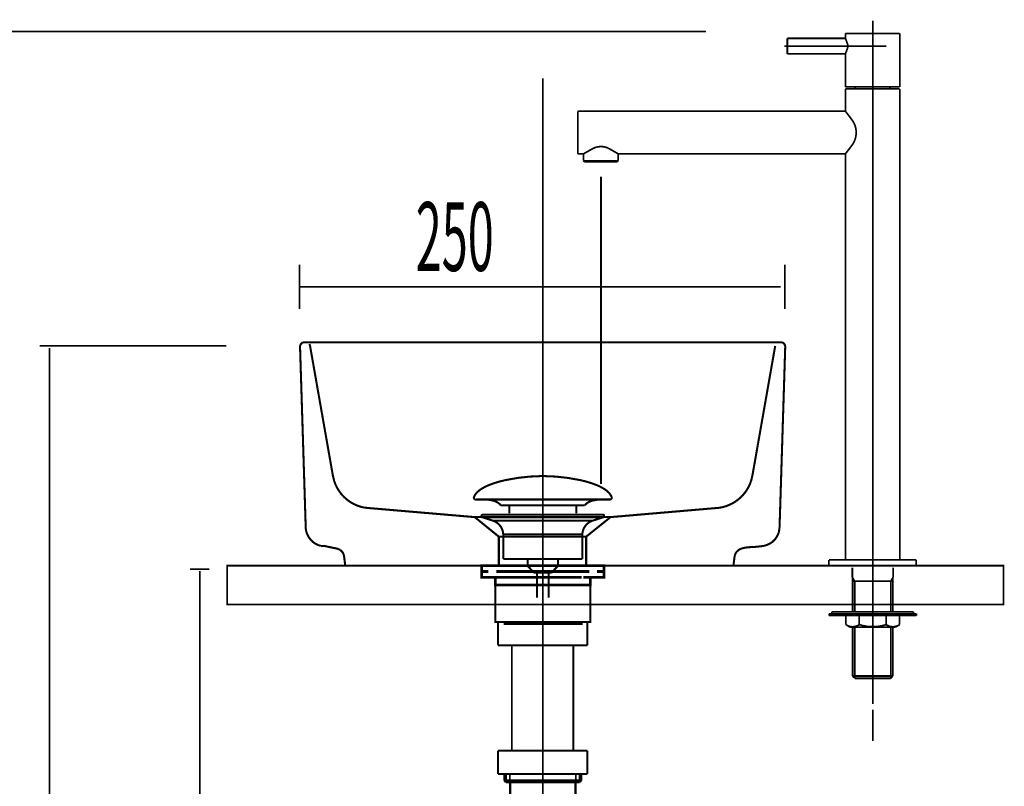
# Model space of a CAD drawing. Extents: x 73 to 470, y -279 to -11.
# Drawn here: x 135 to 186, y -173 to -134 of the extents above; entities that cross this region are included whole.
import ezdxf

# ---------------------------------------------------------------- set-up
doc = ezdxf.new("R2010")
doc.units = 0
for name, pattern in [('AIGENLINE004', [10.0807, 6.3004, -1.2601, 1.2601, -1.2601]), ('AIGENLINE007', [1.2214, 0.6107, -0.6107]), ('AIGENLINE008', [0.7056, 0.3528, -0.3528, 0, 0])]:
    doc.linetypes.add(name, pattern=pattern)
for name, color, linetype in [('LAYER_1', 7, 'CONTINUOUS'), ('LAYER_12', 7, 'CONTINUOUS'), ('LAYER_2', 7, 'CONTINUOUS')]:
    doc.layers.add(name, color=color, linetype=linetype)
doc.styles.get("Standard").update_dxf_attribs({"font": 'TXT', "bigfont": 'BIGFONT'})

# ---------------------------------------------------------------- blocks, each defined once
blk = doc.blocks.new('AIGNBL0102006C')
at = {"layer": 'LAYER_1', "const_width": 0.1411}
for points in [[(159.9196, -161.8954), (159.2271, -161.8954)], [(165.212, -161.8954), (164.5195, -161.8954)]]:
    blk.add_lwpolyline(points, dxfattribs=at)
blk = doc.blocks.new('AIGNBL0101006B')
at = {"layer": 'LAYER_1', "const_width": 0.1411}
for points in [[(159.4221, -162.1958), (159.0694, -162.1958), (159.0694, -161.8954), (159.4221, -161.8954)], [(159.9196, -161.8954), (159.2271, -161.8954)], [(159.9196, -161.8954), (160.2724, -161.8954)], [(159.9196, -161.8954), (160.2724, -161.8954)], [(160.2214, -161.8954), (164.6167, -161.8954)], [(161.051, -161.8954), (163.7767, -161.8954)], [(161.051, -161.8954), (163.7767, -161.8954)], [(164.166, -161.8954), (164.5188, -161.8954)], [(164.166, -161.8954), (164.5188, -161.8954)], [(165.212, -161.8954), (164.5195, -161.8954)], [(165.0163, -161.8954), (165.3691, -161.8954), (165.3691, -162.1958), (165.0163, -162.1958)], [(159.8262, -162.4955), (159.0694, -162.4955), (159.0694, -162.1958), (159.4221, -162.1958)], [(164.217, -162.1958), (159.8218, -162.1958)], [(160.2214, -162.1958), (164.6167, -162.1958)], [(165.0163, -162.1958), (165.3691, -162.1958), (165.3691, -162.4955), (164.6621, -162.4955)], [(160.1222, -162.8958), (159.7694, -162.8958), (159.7694, -162.4948), (160.1222, -162.4948)], [(164.217, -162.4955), (159.8218, -162.4955)], [(164.3169, -162.8958), (160.0681, -162.8958)], [(160.7209, -162.4948), (164.0172, -162.4948)], [(164.3169, -162.4948), (164.669, -162.4948), (164.669, -162.8965), (164.3169, -162.8965)]]:
    blk.add_lwpolyline(points, dxfattribs=at)
at = {"layer": 'LAYER_1', "const_width": 0.1058}
blk.add_lwpolyline([(159.7708, -162.8958), (164.6704, -162.8958), (164.6704, -164.7961), (159.7708, -164.7961)], close=True, dxfattribs=at)
at = {"layer": 'LAYER_1'}
blk.add_blockref('AIGNBL0102006C', (0, 0), dxfattribs=at)
blk = doc.blocks.new('AIGNBL0102006E')
at = {"layer": 'LAYER_1', "const_width": 0.1058}
for points in [[(158.6787, -158.3521, -0.0931539), (158.8187, -158.137, -0.0609931), (159.0528, -157.9464, -0.0434288), (159.4209, -157.7563, -0.0481772), (160.3192, -157.4856, -0.0501306), (162.1754, -157.2817, -0.0009789), (162.2206, -157.281)], [(165.7621, -158.3521, 0.0931539), (165.6221, -158.137, 0.0610042), (165.3881, -157.9464, 0.0434419), (165.0201, -157.7563, 0.0482054), (164.1219, -157.4856, 0.0501456), (162.2654, -157.2817, 0.0009786), (162.2202, -157.281)], [(158.6787, -158.3521, 0.5976479), (158.7727, -158.4892)], [(160.056, -158.791, 0.1043896), (159.8833, -158.6366, 0.0725292), (159.6298, -158.538, 0.0593022), (159.1755, -158.4889)], [(164.3851, -158.791, -0.1038282), (164.5563, -158.6374, -0.072473), (164.8073, -158.539, -0.0596122), (165.2578, -158.4892)], [(165.7621, -158.3521, -0.5973702), (165.6684, -158.4892)]]:
    blk.add_lwpolyline(points, format="xyb", dxfattribs=at)
for points in [[(165.6681, -158.4892), (158.7727, -158.4892)], [(160.056, -158.791), (164.3851, -158.791)], [(160.4991, -159.1958), (160.4991, -158.791)], [(163.9421, -159.1958), (163.9421, -158.791)], [(165.2485, -158.4892), (165.2654, -158.4889)], [(165.6684, -158.4892), (165.6681, -158.4892)]]:
    blk.add_lwpolyline(points, dxfattribs=at)
blk = doc.blocks.new('AIGNBL0101006D')
at = {"layer": 'LAYER_1', "const_width": 0.1058}
for points in [[(159.13, -159.4101), (159.1245, -159.4097), (159.1221, -159.4094), (159.1155, -159.4084), (159.1028, -159.4046), (159.08, -159.3894), (159.0649, -159.3667), (159.0594, -159.3395), (159.0607, -159.3257), (159.0649, -159.3126), (159.08, -159.2895), (159.1028, -159.2747), (159.1155, -159.2706), (159.1221, -159.2695), (159.1245, -159.2692), (159.13, -159.2692)], [(159.13, -159.2692), (165.3112, -159.2692)], [(159.6282, -159.5713), (159.1296, -159.4101)], [(159.13, -159.4101), (165.3112, -159.4101)], [(159.6282, -159.5713)], [(164.8127, -159.5713), (162.2202, -159.5713), (160.9242, -159.5713), (160.2758, -159.5713), (159.8238, -159.5713), (159.6282, -159.5713)], [(164.8127, -159.5713), (165.3112, -159.4101)], [(160.1818, -161.5543), (160.1818, -160.2758)], [(160.1825, -160.2758), (160.1821, -160.2758), (160.1818, -160.2758)], [(160.1825, -160.2758), (164.2591, -160.2758)], [(164.2591, -160.2758), (164.2591, -161.5543)], [(160.1818, -161.5543), (164.2591, -161.5543)], [(161.4461, -161.9133), (161.4461, -161.5543)], [(163.0006, -161.5543), (163.0006, -161.9026)], [(161.4461, -161.9133), (162.9947, -161.9133)], [(161.7676, -162.2592), (161.4465, -161.9133)], [(162.6736, -162.2592), (161.7676, -162.2592)], [(161.9185, -163.5401), (161.9185, -162.2592)], [(162.5224, -162.2592), (162.5224, -163.5401)], [(162.9947, -161.9133), (162.6736, -162.2588)]]:
    blk.add_lwpolyline(points, dxfattribs=at)
for points in [[(165.3112, -159.2692, -0.4143323), (165.3815, -159.3395, -0.4865054), (165.3112, -159.4101)], [(160.1818, -160.2758, 0.3192736), (159.6282, -159.5713)], [(164.8127, -159.5713, 0.3192136), (164.2591, -160.2758)]]:
    blk.add_lwpolyline(points, format="xyb", dxfattribs=at)
at = {"layer": 'LAYER_1'}
blk.add_blockref('AIGNBL0102006E', (0, 0), dxfattribs=at)
blk = doc.blocks.new('AIGNBL01020078')
at = {"layer": 'LAYER_1', "const_width": 0.0882}
for points in [[(164.0737, -172.95), (163.9979, -172.9755)], [(164.1509, -172.95), (164.0737, -172.95)], [(164.2267, -172.9252), (164.1509, -172.95)], [(164.3789, -173.7389), (164.3031, -173.7644), (164.2267, -173.7906)], [(164.4554, -173.7389), (164.3789, -173.7389)], [(164.5312, -173.7134), (164.4554, -173.7389)], [(164.6084, -173.7134), (164.5312, -173.7134)], [(164.6842, -173.6886), (164.6084, -173.7134)], [(165.471, -173.6886), (165.3952, -173.6886), (165.3195, -173.6886), (165.243, -173.6886), (165.1665, -173.6886), (165.0652, -173.6886), (165.0142, -173.6886), (164.9122, -173.6886), (164.8365, -173.6886), (164.76, -173.6886), (164.6842, -173.6886)], [(165.5475, -173.7134), (165.471, -173.6886)], [(165.6233, -173.7134), (165.5475, -173.7134)], [(165.7005, -173.7389), (165.6233, -173.7134)], [(165.7763, -173.7389), (165.7005, -173.7389)], [(166.0043, -173.8154), (165.9285, -173.7906), (165.8528, -173.7644), (165.7763, -173.7389)], [(166.0808, -173.8154), (166.0043, -173.8154)], [(166.1566, -173.8409), (166.0808, -173.8154)], [(166.2338, -173.8664), (166.1566, -173.8409)], [(166.5376, -173.9684), (166.4618, -173.9422), (166.3861, -173.9167), (166.3096, -173.8919), (166.2338, -173.8664)], [(166.5893, -174.0187), (166.5376, -173.9684)], [(166.6651, -174.0442), (166.5893, -174.0187)], [(166.7416, -174.0697), (166.6651, -174.0442)], [(166.8174, -174.0945), (166.7416, -174.0697)], [(166.9703, -174.1964), (166.8932, -174.1461), (166.8174, -174.0945)], [(167.0206, -174.2219), (166.9703, -174.1964)], [(167.0971, -174.2722), (167.0206, -174.2219)], [(167.1729, -174.2977), (167.0971, -174.2722)], [(167.2239, -174.3487), (167.1729, -174.2977)], [(167.3004, -174.3997), (167.2239, -174.3487)], [(167.3762, -174.45), (167.3004, -174.3997)], [(167.4265, -174.5017), (167.3762, -174.45)], [(167.5036, -174.552), (167.4265, -174.5017)], [(167.5794, -174.603), (167.5036, -174.552)], [(167.6814, -174.7049), (167.6304, -174.6532), (167.5794, -174.603)], [(167.7572, -174.7552), (167.6814, -174.7049)], [(167.884, -174.8827), (167.8337, -174.831), (167.7572, -174.7552)], [(167.935, -174.933), (167.884, -174.8827)], [(168.0617, -175.0605), (168.0115, -175.0088), (167.935, -174.933)], [(168.1127, -175.1363), (168.0617, -175.0605)], [(168.1637, -175.1866), (168.1127, -175.1363)], [(168.2147, -175.263), (168.1637, -175.1866)], [(168.2905, -175.3395), (168.2147, -175.263)], [(168.3167, -175.3905), (168.2905, -175.3395)], [(168.3925, -175.4663), (168.3167, -175.3905)], [(168.4428, -175.5421), (168.3925, -175.4663)], [(168.4945, -175.5938), (168.4428, -175.5421)], [(168.5193, -175.6696), (168.4945, -175.5938)], [(168.5702, -175.7715), (168.5193, -175.6696)], [(168.6205, -175.8218), (168.5702, -175.7715)], [(168.6722, -175.8976), (168.6205, -175.8218)], [(168.7225, -175.9996), (168.6722, -175.8976)], [(168.7735, -176.0506), (168.7225, -175.9996)], [(168.7983, -176.1526), (168.7735, -176.0506)], [(168.9003, -176.3048), (168.85, -176.2283), (168.7983, -176.1526)], [(168.9258, -176.3806), (168.9003, -176.3048)], [(168.9761, -176.4571), (168.9258, -176.3806)], [(169.0016, -176.5329), (168.9761, -176.4571)], [(169.0532, -176.6349), (169.0016, -176.5329)], [(169.1035, -176.7878), (169.0781, -176.7107), (169.0532, -176.6349)], [(169.1538, -176.8884), (169.1035, -176.7878)], [(169.1793, -176.9656), (169.1538, -176.8884)], [(169.2055, -177.0669), (169.1793, -176.9656)], [(169.231, -177.1434), (169.2055, -177.0669)], [(169.2558, -177.2447), (169.231, -177.1434)], [(169.2813, -177.3211), (169.2558, -177.2447)], [(169.3068, -177.4224), (169.2813, -177.3211)], [(169.3316, -177.4989), (169.3068, -177.4224)], [(169.3571, -177.6002), (169.3316, -177.4989)], [(169.3833, -177.6767), (169.3571, -177.6002)], [(169.4088, -177.778), (169.3833, -177.6767)], [(169.4088, -177.8544), (169.4088, -177.778)], [(169.4336, -177.9557), (169.4088, -177.8544)], [(169.4336, -178.0577), (169.4336, -177.9557)], [(169.4591, -178.1335), (169.4336, -178.0577)], [(166.2586, -178.4132), (166.2586, -178.3877)], [(166.2841, -178.438), (166.2586, -178.4132)], [(166.2841, -178.5655), (166.2841, -178.5145), (166.2841, -178.489), (166.2841, -178.438)], [(166.3096, -178.591), (166.2841, -178.5655)], [(166.3096, -178.7433), (166.3096, -178.6923), (166.3096, -178.6668), (166.3096, -178.6158), (166.3096, -178.591)], [(169.4846, -178.2355), (169.4591, -178.1335)], [(169.4846, -178.4132), (169.4846, -178.3367), (169.4846, -178.2355)], [(169.5101, -178.5145), (169.4846, -178.4132)], [(169.5101, -178.6923), (169.5101, -178.6158), (169.5101, -178.5145)], [(166.3351, -178.7688), (166.3096, -178.7433)], [(166.3351, -179.0726), (166.3351, -179.0478), (166.3351, -178.9968), (166.3351, -178.972), (166.3351, -178.921), (166.3351, -178.8949), (166.3351, -178.8446), (166.3351, -178.8191), (166.3351, -178.7688)], [(169.5349, -178.7936), (169.5101, -178.6923)], [(169.5349, -179.0726), (169.5349, -178.9968), (169.5349, -178.8949), (169.5349, -178.7936)]]:
    blk.add_lwpolyline(points, dxfattribs=at)
blk = doc.blocks.new('AIGNBL0102007F')
at = {"layer": 'LAYER_1', "const_width": 0.0882}
for points in [[(160.5184, -177.2949), (160.5184, -172.6193)], [(163.9221, -177.2949), (163.9221, -172.6193)], [(160.5184, -177.2949), (160.6197, -177.676)], [(163.9221, -177.2949), (160.5184, -177.2949)], [(163.9221, -177.2949), (163.7947, -177.676)], [(163.7947, -177.676), (160.6197, -177.676)], [(163.7947, -181.4856), (163.7947, -177.676)]]:
    blk.add_lwpolyline(points, dxfattribs=at)
blk = doc.blocks.new('AIGNBL01020080')
at = {"layer": 'LAYER_1', "const_width": 0.0882}
for points in [[(160.6197, -165.9392), (160.6197, -171.4259)], [(163.7947, -165.9392), (163.7947, -171.4259)]]:
    blk.add_lwpolyline(points, dxfattribs=at)
blk = doc.blocks.new('AIGNBL01020081')
at = {"layer": 'LAYER_1', "const_width": 0.0882}
for points in [[(162.2202, -167.0131), (162.2202, -171.4528)], [(162.2202, -178.6661), (162.2202, -179.8602)], [(162.2202, -181.0542), (162.2202, -181.5111)]]:
    blk.add_lwpolyline(points, dxfattribs=at)
blk = doc.blocks.new('AIGNBL01020082')
at = {"layer": 'LAYER_1', "const_width": 0.0882}
for points in [[(162.2202, -164.8795), (162.2202, -166.0729)], [(162.2202, -173.2862), (162.2202, -174.4803)], [(162.2202, -175.6744), (162.2202, -176.1312)]]:
    blk.add_lwpolyline(points, dxfattribs=at)
blk = doc.blocks.new('AIGNBL01030084')
at = {"layer": 'LAYER_1', "const_width": 0.1058}
blk.add_lwpolyline([(159.92, -165.9957), (164.5202, -165.9957)], dxfattribs=at)
blk = doc.blocks.new('AIGNBL01030085')
at = {"layer": 'LAYER_1', "const_width": 0.1058}
blk.add_lwpolyline([(164.5202, -165.9957), (164.5202, -164.7961)], dxfattribs=at)
blk = doc.blocks.new('AIGNBL01030086')
at = {"layer": 'LAYER_1', "const_width": 0.1058}
blk.add_lwpolyline([(164.5202, -164.7961), (159.92, -164.7961)], dxfattribs=at)
blk = doc.blocks.new('AIGNBL01030087')
at = {"layer": 'LAYER_1', "const_width": 0.1058}
blk.add_lwpolyline([(159.92, -164.7961), (159.92, -165.9957)], dxfattribs=at)
blk = doc.blocks.new('AIGNBL01020083')
at = {"layer": 'LAYER_1'}
for name in ['AIGNBL01030086', 'AIGNBL01030087', 'AIGNBL01030085', 'AIGNBL01030084']:
    blk.add_blockref(name, (0, 0), dxfattribs=at)
blk = doc.blocks.new('AIGNBL0103008E')
at = {"layer": 'LAYER_1', "const_width": 0.1058}
blk.add_lwpolyline([(159.9196, -172.6262), (159.9196, -171.4259)], dxfattribs=at)
blk = doc.blocks.new('AIGNBL0103008F')
at = {"layer": 'LAYER_1', "const_width": 0.1058}
blk.add_lwpolyline([(164.5202, -172.6262), (159.9196, -172.6262)], dxfattribs=at)
blk = doc.blocks.new('AIGNBL01030090')
at = {"layer": 'LAYER_1', "const_width": 0.1058}
blk.add_lwpolyline([(164.5202, -171.4259), (164.5202, -172.6262)], dxfattribs=at)
blk = doc.blocks.new('AIGNBL01030091')
at = {"layer": 'LAYER_1', "const_width": 0.1058}
blk.add_lwpolyline([(159.9196, -171.4259), (164.5202, -171.4259)], dxfattribs=at)
blk = doc.blocks.new('AIGNBL01030092')
at = {"layer": 'LAYER_1', "const_width": 0.1058}
blk.add_lwpolyline([(160.5397, -177.2949), (160.5397, -173.0458)], dxfattribs=at)
blk = doc.blocks.new('AIGNBL01030093')
at = {"layer": 'LAYER_1', "const_width": 0.1058}
blk.add_lwpolyline([(163.9001, -173.0458), (163.9001, -177.2949)], dxfattribs=at)
blk = doc.blocks.new('AIGNBL01030094')
at = {"layer": 'LAYER_1', "const_width": 0.1058}
blk.add_lwpolyline([(163.9001, -173.0458), (164.1185, -173.0458)], dxfattribs=at)
blk = doc.blocks.new('AIGNBL01030095')
at = {"layer": 'LAYER_1', "const_width": 0.1058}
blk.add_lwpolyline([(160.5397, -173.0458), (162.2202, -173.0458)], dxfattribs=at)
blk = doc.blocks.new('AIGNBL01030096')
at = {"layer": 'LAYER_1', "const_width": 0.1058}
blk.add_lwpolyline([(162.2202, -173.0458), (163.9001, -173.0458)], dxfattribs=at)
blk = doc.blocks.new('AIGNBL01030097')
at = {"layer": 'LAYER_1', "const_width": 0.1058}
blk.add_lwpolyline([(162.2202, -172.9569), (164.2074, -172.9569)], dxfattribs=at)
blk = doc.blocks.new('AIGNBL01030098')
at = {"layer": 'LAYER_1', "const_width": 0.1058}
blk.add_lwpolyline([(164.2074, -172.6262), (164.2074, -172.9569)], dxfattribs=at)
blk = doc.blocks.new('AIGNBL01030099')
at = {"layer": 'LAYER_1', "const_width": 0.1058}
blk.add_lwpolyline([(164.1185, -172.6262), (164.1185, -173.0458)], dxfattribs=at)
blk = doc.blocks.new('AIGNBL0103009A')
at = {"layer": 'LAYER_1', "const_width": 0.1058}
blk.add_lwpolyline([(164.1185, -173.0458), (164.2074, -172.9569)], dxfattribs=at)
blk = doc.blocks.new('AIGNBL0103009B')
at = {"layer": 'LAYER_1', "const_width": 0.1058}
blk.add_lwpolyline([(160.2324, -172.9569), (160.3213, -173.0458)], dxfattribs=at)
blk = doc.blocks.new('AIGNBL0103009C')
at = {"layer": 'LAYER_1', "const_width": 0.1058}
blk.add_lwpolyline([(160.3213, -173.0458), (160.3213, -172.6262)], dxfattribs=at)
blk = doc.blocks.new('AIGNBL0103009D')
at = {"layer": 'LAYER_1', "const_width": 0.1058}
blk.add_lwpolyline([(160.2324, -172.9569), (160.2324, -172.6262)], dxfattribs=at)
blk = doc.blocks.new('AIGNBL0103009E')
at = {"layer": 'LAYER_1', "const_width": 0.1058}
blk.add_lwpolyline([(160.2324, -172.9569), (162.2202, -172.9569)], dxfattribs=at)
blk = doc.blocks.new('AIGNBL0103009F')
at = {"layer": 'LAYER_1', "const_width": 0.1058}
blk.add_lwpolyline([(160.3213, -173.0458), (160.5397, -173.0458)], dxfattribs=at)
blk = doc.blocks.new('AIGNBL0102008D')
at = {"layer": 'LAYER_1'}
for name in ['AIGNBL0103008E', 'AIGNBL01030091', 'AIGNBL01030090', 'AIGNBL0103008F', 'AIGNBL0103009D', 'AIGNBL0103009B', 'AIGNBL0103009E', 'AIGNBL0103009C', 'AIGNBL01030097', 'AIGNBL01030099', 'AIGNBL0103009A', 'AIGNBL01030098', 'AIGNBL0103009F', 'AIGNBL01030092', 'AIGNBL01030095', 'AIGNBL01030096', 'AIGNBL01030093', 'AIGNBL01030094']:
    blk.add_blockref(name, (0, 0), dxfattribs=at)
blk = doc.blocks.new('AIGNBL01010073')
at = {"layer": 'LAYER_1'}
for name in ['AIGNBL01020083', 'AIGNBL01020082', 'AIGNBL01020080', 'AIGNBL01020081', 'AIGNBL0102008D', 'AIGNBL0102007F', 'AIGNBL01020078']:
    blk.add_blockref(name, (0, 0), dxfattribs=at)
blk = doc.blocks.new('AIGNBL02020003')
at = {"layer": 'LAYER_2', "color": 4, "const_width": 0.0882}
blk.add_lwpolyline([(180.2598, -167.5756), (178.1796, -167.5756)], dxfattribs=at)
blk = doc.blocks.new('AIGNBL02020004')
at = {"layer": 'LAYER_2', "color": 4, "const_width": 0.0882}
blk.add_lwpolyline([(180.1399, -167.6955), (178.2999, -167.6955)], dxfattribs=at)
blk = doc.blocks.new('AIGNBL02020005')
at = {"layer": 'LAYER_2', "color": 4, "const_width": 0.0882}
blk.add_lwpolyline([(180.2598, -167.5756), (180.1399, -167.6955)], dxfattribs=at)
blk = doc.blocks.new('AIGNBL02020006')
at = {"layer": 'LAYER_2', "color": 4, "const_width": 0.0882}
blk.add_lwpolyline([(178.2999, -167.6955), (178.1796, -167.5756)], dxfattribs=at)
blk = doc.blocks.new('AIGNBL02020007')
at = {"layer": 'LAYER_2', "color": 4, "const_width": 0.0882}
blk.add_lwpolyline([(180.2598, -162.6953), (178.1796, -162.6953)], dxfattribs=at)
blk = doc.blocks.new('AIGNBL02020008')
at = {"layer": 'LAYER_2', "color": 4, "const_width": 0.0882}
blk.add_lwpolyline([(180.2598, -162.5052), (180.2598, -164.2677)], dxfattribs=at)
blk = doc.blocks.new('AIGNBL02020009')
at = {"layer": 'LAYER_2', "color": 4, "const_width": 0.0882}
blk.add_lwpolyline([(180.2698, -162.4879), (180.2598, -162.5052)], dxfattribs=at)
blk = doc.blocks.new('AIGNBL0202000A')
at = {"layer": 'LAYER_2', "color": 4, "const_width": 0.0882}
blk.add_lwpolyline([(180.2698, -161.9953), (180.2698, -162.4879)], dxfattribs=at)
blk = doc.blocks.new('AIGNBL0202000B')
at = {"layer": 'LAYER_2', "color": 4, "const_width": 0.0882}
blk.add_lwpolyline([(178.1796, -162.5052), (178.1697, -162.4879)], dxfattribs=at)
blk = doc.blocks.new('AIGNBL0202000C')
at = {"layer": 'LAYER_2', "color": 4, "const_width": 0.0882}
blk.add_lwpolyline([(179.9125, -164.9312, -0.155076), (178.5269, -164.9312)], format="xyb", dxfattribs=at)
blk = doc.blocks.new('AIGNBL0202000D')
at = {"layer": 'LAYER_2', "color": 4, "const_width": 0.0882}
blk.add_lwpolyline([(178.0698, -165.0676), (180.3697, -165.0676)], dxfattribs=at)
blk = doc.blocks.new('AIGNBL0202000E')
at = {"layer": 'LAYER_2', "color": 4, "const_width": 0.0882}
blk.add_lwpolyline([(180.3697, -165.0676), (180.6053, -164.9312)], dxfattribs=at)
blk = doc.blocks.new('AIGNBL0202000F')
at = {"layer": 'LAYER_2', "color": 4, "const_width": 0.0882}
blk.add_lwpolyline([(180.524, -164.9787, -0.2679287), (179.9125, -164.9312)], format="xyb", dxfattribs=at)
blk = doc.blocks.new('AIGNBL02020010')
at = {"layer": 'LAYER_2', "color": 4, "const_width": 0.0882}
blk.add_lwpolyline([(180.6053, -164.4675), (180.6053, -164.9312)], dxfattribs=at)
blk = doc.blocks.new('AIGNBL02020011')
at = {"layer": 'LAYER_2', "color": 4, "const_width": 0.0882}
blk.add_lwpolyline([(179.9125, -164.4675), (179.9125, -164.9312)], dxfattribs=at)
blk = doc.blocks.new('AIGNBL02020012')
at = {"layer": 'LAYER_2', "color": 4, "const_width": 0.0882}
blk.add_lwpolyline([(178.0698, -165.0676), (177.8341, -164.9312)], dxfattribs=at)
blk = doc.blocks.new('AIGNBL02020013')
at = {"layer": 'LAYER_2', "color": 4, "const_width": 0.0882}
blk.add_lwpolyline([(177.8341, -164.4675), (177.8341, -164.9312)], dxfattribs=at)
blk = doc.blocks.new('AIGNBL02020014')
at = {"layer": 'LAYER_2', "color": 4, "const_width": 0.0882}
blk.add_lwpolyline([(180.2598, -165.0676), (180.2598, -167.5756)], dxfattribs=at)
blk = doc.blocks.new('AIGNBL02020015')
at = {"layer": 'LAYER_2', "color": 4, "const_width": 0.0882}
blk.add_lwpolyline([(178.5269, -164.9312, -0.2679303), (177.9154, -164.9787)], format="xyb", dxfattribs=at)
blk = doc.blocks.new('AIGNBL02020016')
at = {"layer": 'LAYER_2', "color": 4, "const_width": 0.0882}
blk.add_lwpolyline([(178.1697, -162.4879), (178.1796, -162.5052)], dxfattribs=at)
blk = doc.blocks.new('AIGNBL02020017')
at = {"layer": 'LAYER_2', "color": 4, "const_width": 0.0882}
blk.add_lwpolyline([(178.5269, -164.9312), (178.5269, -164.4675)], dxfattribs=at)
blk = doc.blocks.new('AIGNBL02020018')
at = {"layer": 'LAYER_2', "color": 4, "const_width": 0.0882}
blk.add_lwpolyline([(178.1697, -161.9953), (178.1697, -162.4879)], dxfattribs=at)
blk = doc.blocks.new('AIGNBL02020019')
at = {"layer": 'LAYER_2', "color": 4, "const_width": 0.0882}
blk.add_lwpolyline([(178.1796, -162.5052), (178.1796, -164.2677)], dxfattribs=at)
blk = doc.blocks.new('AIGNBL0202001A')
at = {"layer": 'LAYER_2', "color": 4, "const_width": 0.0882}
blk.add_lwpolyline([(178.1796, -165.0676), (178.1796, -167.5756)], dxfattribs=at)
blk = doc.blocks.new('AIGNBL0202001B')
at = {"layer": 'LAYER_2', "color": 4, "const_width": 0.0882}
blk.add_lwpolyline([(177.8696, -161.8954), (180.5699, -161.8954)], dxfattribs=at)
blk = doc.blocks.new('AIGNBL0202001C')
at = {"layer": 'LAYER_2', "color": 4, "const_width": 0.0882}
blk.add_lwpolyline([(181.4604, -161.8954), (176.9604, -161.8954)], dxfattribs=at)
blk = doc.blocks.new('AIGNBL0202001D')
at = {"layer": 'LAYER_2', "color": 4, "const_width": 0.0882}
blk.add_lwpolyline([(176.9697, -164.3676), (181.4697, -164.3676)], dxfattribs=at)
blk = doc.blocks.new('AIGNBL0202001E')
at = {"layer": 'LAYER_2', "color": 4, "const_width": 0.0882}
blk.add_lwpolyline([(176.9697, -164.4675), (181.4697, -164.4675)], dxfattribs=at)
blk = doc.blocks.new('AIGNBL0202001F')
at = {"layer": 'LAYER_2', "color": 4, "const_width": 0.0882}
blk.add_lwpolyline([(181.3199, -164.2677), (177.1196, -164.2677)], dxfattribs=at)
blk = doc.blocks.new('AIGNBL02020020')
at = {"layer": 'LAYER_2', "color": 4, "const_width": 0.0882}
blk.add_lwpolyline([(180.1499, -162.6953), (180.1499, -164.2677)], dxfattribs=at)
blk = doc.blocks.new('AIGNBL02020021')
at = {"layer": 'LAYER_2', "color": 4, "const_width": 0.0882}
blk.add_lwpolyline([(180.2598, -162.5052), (180.1499, -162.6953)], dxfattribs=at)
blk = doc.blocks.new('AIGNBL02020022')
at = {"layer": 'LAYER_2', "color": 4, "const_width": 0.0882}
blk.add_lwpolyline([(180.1499, -165.0676), (180.1499, -167.6859)], dxfattribs=at)
blk = doc.blocks.new('AIGNBL02020023')
at = {"layer": 'LAYER_2', "color": 4, "const_width": 0.0882}
blk.add_lwpolyline([(178.2899, -165.0676), (178.2899, -167.6859)], dxfattribs=at)
blk = doc.blocks.new('AIGNBL02020024')
at = {"layer": 'LAYER_2', "color": 4, "const_width": 0.0882}
blk.add_lwpolyline([(178.2899, -162.6953), (178.2899, -164.2677)], dxfattribs=at)
blk = doc.blocks.new('AIGNBL02020025')
at = {"layer": 'LAYER_2', "color": 4, "const_width": 0.0882}
blk.add_lwpolyline([(178.1796, -162.5052), (178.2899, -162.6953)], dxfattribs=at)
blk = doc.blocks.new('AIGNBL02020026')
at = {"layer": 'LAYER_2', "color": 4, "linetype": 'AIGENLINE004', "const_width": 0.0882, "flags": 128}
blk.add_lwpolyline([(179.2197, -133.8301), (179.2197, -169.0123)], dxfattribs=at)
blk = doc.blocks.new('AIGNBL02030028')
at = {"layer": 'LAYER_2', "color": 4, "const_width": 0.0882}
blk.add_lwpolyline([(179.2197, -169.3127), (179.2197, -170.927)], dxfattribs=at)
blk = doc.blocks.new('AIGNBL02020027')
at = {"layer": 'LAYER_2'}
blk.add_blockref('AIGNBL02030028', (0, 0), dxfattribs=at)
blk = doc.blocks.new('AIGNBL02020029')
at = {"layer": 'LAYER_2', "color": 4, "const_width": 0.0882}
blk.add_lwpolyline([(179.2197, -142.5958)], dxfattribs=at)
blk = doc.blocks.new('AIGNBL0202002A')
at = {"layer": 'LAYER_2', "color": 4, "const_width": 0.0882}
blk.add_lwpolyline([(164.3107, -141.0455), (164.3607, -141.0958)], dxfattribs=at)
blk = doc.blocks.new('AIGNBL0202002B')
at = {"layer": 'LAYER_2', "color": 4, "const_width": 0.0882}
blk.add_lwpolyline([(178.3106, -137.2455), (178.3106, -137.3454)], dxfattribs=at)
blk = doc.blocks.new('AIGNBL0202002C')
at = {"layer": 'LAYER_2', "color": 4, "const_width": 0.0882}
blk.add_lwpolyline([(180.1106, -137.2455), (180.1106, -137.3454)], dxfattribs=at)
blk = doc.blocks.new('AIGNBL0202002D')
at = {"layer": 'LAYER_2', "color": 4, "const_width": 0.0882}
blk.add_lwpolyline([(176.9604, -161.5956), (176.9604, -161.8954)], dxfattribs=at)
blk = doc.blocks.new('AIGNBL0202002E')
at = {"layer": 'LAYER_2', "color": 4, "const_width": 0.0882}
blk.add_lwpolyline([(181.4604, -161.5956), (181.4604, -161.8954)], dxfattribs=at)
blk = doc.blocks.new('AIGNBL0202002F')
at = {"layer": 'LAYER_2', "color": 4, "const_width": 0.0882}
blk.add_lwpolyline([(180.6105, -134.4957), (177.8107, -134.4957)], dxfattribs=at)
blk = doc.blocks.new('AIGNBL02020030')
at = {"layer": 'LAYER_2', "color": 4, "const_width": 0.0882}
blk.add_lwpolyline([(180.6105, -137.2455), (177.8107, -137.2455)], dxfattribs=at)
blk = doc.blocks.new('AIGNBL02020031')
at = {"layer": 'LAYER_2', "color": 4, "const_width": 0.0882}
blk.add_lwpolyline([(180.6105, -137.3454), (177.8107, -137.3454)], dxfattribs=at)
blk = doc.blocks.new('AIGNBL02020032')
at = {"layer": 'LAYER_2', "color": 4, "const_width": 0.0882}
blk.add_lwpolyline([(166.0608, -141.0958), (164.3607, -141.0958)], dxfattribs=at)
blk = doc.blocks.new('AIGNBL02020033')
at = {"layer": 'LAYER_2', "color": 4, "const_width": 0.0882}
blk.add_lwpolyline([(166.1108, -141.0455), (164.3107, -141.0455)], dxfattribs=at)
blk = doc.blocks.new('AIGNBL02020034')
at = {"layer": 'LAYER_2', "color": 4, "const_width": 0.0882}
blk.add_lwpolyline([(166.1108, -141.0455), (166.0608, -141.0958)], dxfattribs=at)
blk = doc.blocks.new('AIGNBL02020035')
at = {"layer": 'LAYER_2', "color": 4, "const_width": 0.0882}
blk.add_lwpolyline([(164.3107, -140.6955), (164.3107, -141.0455)], dxfattribs=at)
blk = doc.blocks.new('AIGNBL02020036')
at = {"layer": 'LAYER_2', "color": 4, "const_width": 0.0882}
blk.add_lwpolyline([(166.1108, -140.6955), (166.1108, -141.0455)], dxfattribs=at)
blk = doc.blocks.new('AIGNBL02020037')
at = {"layer": 'LAYER_2', "color": 4, "const_width": 0.0882}
blk.add_lwpolyline([(180.6105, -137.3454), (180.6105, -161.5956)], dxfattribs=at)
blk = doc.blocks.new('AIGNBL02020038')
at = {"layer": 'LAYER_2', "color": 4, "const_width": 0.0882}
blk.add_lwpolyline([(180.6105, -134.4957), (180.6105, -137.2455)], dxfattribs=at)
blk = doc.blocks.new('AIGNBL02020039')
at = {"layer": 'LAYER_2', "color": 4, "const_width": 0.0882}
blk.add_lwpolyline([(181.4604, -161.5956), (176.9604, -161.5956)], dxfattribs=at)
blk = doc.blocks.new('AIGNBL0202003A')
at = {"layer": 'LAYER_2', "color": 4, "const_width": 0.0882}
blk.add_lwpolyline([(177.8107, -138.4954), (164.02, -138.4954)], dxfattribs=at)
blk = doc.blocks.new('AIGNBL0202003B')
at = {"layer": 'LAYER_2', "color": 4, "const_width": 0.0882}
blk.add_lwpolyline([(164.02, -138.4954), (164.02, -140.6955)], dxfattribs=at)
blk = doc.blocks.new('AIGNBL0202003C')
at = {"layer": 'LAYER_2', "color": 4, "const_width": 0.0882}
blk.add_lwpolyline([(177.8107, -138.4954), (178.1414, -138.9281)], dxfattribs=at)
blk = doc.blocks.new('AIGNBL0202003D')
at = {"layer": 'LAYER_2', "color": 4, "const_width": 0.0882}
blk.add_lwpolyline([(178.1414, -138.9281, -0.3388961), (178.14, -140.2662)], format="xyb", dxfattribs=at)
blk = doc.blocks.new('AIGNBL0202003E')
at = {"layer": 'LAYER_2', "color": 4, "const_width": 0.0882}
blk.add_lwpolyline([(178.14, -140.2662), (177.8107, -140.6955)], dxfattribs=at)
blk = doc.blocks.new('AIGNBL0202003F')
at = {"layer": 'LAYER_2', "color": 4, "const_width": 0.0882}
blk.add_lwpolyline([(177.8107, -137.3454), (177.8107, -138.4954)], dxfattribs=at)
blk = doc.blocks.new('AIGNBL02020040')
at = {"layer": 'LAYER_2', "color": 4, "const_width": 0.0882}
blk.add_lwpolyline([(177.8107, -140.6955), (177.8107, -161.5956)], dxfattribs=at)
blk = doc.blocks.new('AIGNBL02020041')
at = {"layer": 'LAYER_2', "color": 4, "const_width": 0.0882}
blk.add_lwpolyline([(177.8107, -134.7458), (174.8196, -134.7458)], dxfattribs=at)
blk = doc.blocks.new('AIGNBL02020042')
at = {"layer": 'LAYER_2', "color": 4, "const_width": 0.0882}
blk.add_lwpolyline([(177.8107, -135.5457), (174.8196, -135.5457)], dxfattribs=at)
blk = doc.blocks.new('AIGNBL02020043')
at = {"layer": 'LAYER_2', "color": 4, "const_width": 0.0882}
blk.add_lwpolyline([(177.8107, -134.4957), (177.8107, -134.7458)], dxfattribs=at)
blk = doc.blocks.new('AIGNBL02020044')
at = {"layer": 'LAYER_2', "color": 4, "const_width": 0.0882}
blk.add_lwpolyline([(177.8107, -135.5457), (177.8107, -137.2455)], dxfattribs=at)
blk = doc.blocks.new('AIGNBL02020045')
at = {"layer": 'LAYER_2', "color": 4, "const_width": 0.0882}
blk.add_lwpolyline([(177.8107, -134.7458), (177.9092, -134.9987)], dxfattribs=at)
blk = doc.blocks.new('AIGNBL02020046')
at = {"layer": 'LAYER_2', "color": 4, "const_width": 0.0882}
blk.add_lwpolyline([(177.9092, -134.9987, -0.1867098), (177.9099, -135.2873)], format="xyb", dxfattribs=at)
blk = doc.blocks.new('AIGNBL02020047')
at = {"layer": 'LAYER_2', "color": 4, "const_width": 0.0882}
blk.add_lwpolyline([(177.9099, -135.2873), (177.8107, -135.5457)], dxfattribs=at)
blk = doc.blocks.new('AIGNBL02020048')
at = {"layer": 'LAYER_2', "color": 4, "const_width": 0.0882}
blk.add_lwpolyline([(177.8107, -140.6955), (166.1108, -140.6955)], dxfattribs=at)
blk = doc.blocks.new('AIGNBL02020049')
at = {"layer": 'LAYER_2', "color": 4, "const_width": 0.0882}
blk.add_lwpolyline([(164.3107, -140.6955), (164.02, -140.6955)], dxfattribs=at)
blk = doc.blocks.new('AIGNBL0202004A')
at = {"layer": 'LAYER_2', "color": 4, "const_width": 0.0882}
blk.add_lwpolyline([(166.1108, -140.6955), (165.6667, -140.4385)], dxfattribs=at)
blk = doc.blocks.new('AIGNBL0202004B')
at = {"layer": 'LAYER_2', "color": 4, "const_width": 0.0882}
blk.add_lwpolyline([(164.7734, -140.4343, -0.2661376), (165.6667, -140.4385)], format="xyb", dxfattribs=at)
blk = doc.blocks.new('AIGNBL0202004C')
at = {"layer": 'LAYER_2', "color": 4, "const_width": 0.0882}
blk.add_lwpolyline([(164.7734, -140.4343), (164.3107, -140.6955)], dxfattribs=at)
blk = doc.blocks.new('AIGNBL0202004D')
at = {"layer": 'LAYER_2', "color": 4, "const_width": 0.0882}
blk.add_lwpolyline([(174.8196, -134.7458), (174.8196, -135.5457)], dxfattribs=at)
blk = doc.blocks.new('AIGNBL0202004E')
at = {"layer": 'LAYER_2', "color": 4, "const_width": 0.0882}
blk.add_lwpolyline([(181.4697, -164.3676), (181.4697, -164.4675)], dxfattribs=at)
blk = doc.blocks.new('AIGNBL0202004F')
at = {"layer": 'LAYER_2', "color": 4, "const_width": 0.0882}
blk.add_lwpolyline([(181.3199, -164.2677), (181.3199, -164.3676)], dxfattribs=at)
blk = doc.blocks.new('AIGNBL02020050')
at = {"layer": 'LAYER_2', "color": 4, "const_width": 0.0882}
blk.add_lwpolyline([(177.1196, -164.2677), (177.1196, -164.3676)], dxfattribs=at)
blk = doc.blocks.new('AIGNBL02020051')
at = {"layer": 'LAYER_2', "color": 4, "const_width": 0.0882}
blk.add_lwpolyline([(176.9697, -164.3676), (176.9697, -164.4675)], dxfattribs=at)
blk = doc.blocks.new('AIGNBL02020052')
at = {"layer": 'LAYER_2', "color": 4, "linetype": 'AIGENLINE004', "const_width": 0.0882, "flags": 128}
blk.add_lwpolyline([(179.9143, -135.1454), (174.6588, -135.1454)], dxfattribs=at)
blk = doc.blocks.new('AIGNBL02020053')
at = {"layer": 'LAYER_2', "color": 4, "linetype": 'AIGENLINE004', "const_width": 0.0882, "flags": 128}
blk.add_lwpolyline([(165.2199, -157.693), (165.2199, -141.8754)], dxfattribs=at)
blk = doc.blocks.new('AIGNBL02010002')
at = {"layer": 'LAYER_2'}
for name in ['AIGNBL02020026', 'AIGNBL02020041', 'AIGNBL0202004D', 'AIGNBL0202002F', 'AIGNBL02020043', 'AIGNBL02020045', 'AIGNBL02020038', 'AIGNBL02020052', 'AIGNBL02020047', 'AIGNBL02020046', 'AIGNBL02020042', 'AIGNBL02020044', 'AIGNBL02020030', 'AIGNBL02020031', 'AIGNBL0202003F', 'AIGNBL0202002B', 'AIGNBL0202002C', 'AIGNBL02020037', 'AIGNBL0202003A', 'AIGNBL0202003B', 'AIGNBL0202003C', 'AIGNBL0202003D', 'AIGNBL0202004C', 'AIGNBL0202004B', 'AIGNBL0202004A', 'AIGNBL0202003E', 'AIGNBL02020049', 'AIGNBL02020035', 'AIGNBL0202002A', 'AIGNBL02020033', 'AIGNBL02020034', 'AIGNBL02020036', 'AIGNBL02020048', 'AIGNBL02020040', 'AIGNBL02020032', 'AIGNBL02020053', 'AIGNBL02020029', 'AIGNBL0202002D', 'AIGNBL02020039', 'AIGNBL0202002E', 'AIGNBL0202001C', 'AIGNBL0202001B', 'AIGNBL02020018', 'AIGNBL0202000A', 'AIGNBL0202000B', 'AIGNBL02020016', 'AIGNBL02020019', 'AIGNBL02020025', 'AIGNBL02020007', 'AIGNBL02020024', 'AIGNBL02020021', 'AIGNBL02020020', 'AIGNBL02020009', 'AIGNBL02020008', 'AIGNBL0202001D', 'AIGNBL02020051', 'AIGNBL0202001F', 'AIGNBL02020050', 'AIGNBL0202004F', 'AIGNBL0202004E', 'AIGNBL0202001E', 'AIGNBL02020013', 'AIGNBL02020017', 'AIGNBL02020011', 'AIGNBL02020010', 'AIGNBL02020012', 'AIGNBL02020015', 'AIGNBL0202000D', 'AIGNBL0202001A', 'AIGNBL02020023', 'AIGNBL0202000C', 'AIGNBL0202000F', 'AIGNBL02020022', 'AIGNBL02020014', 'AIGNBL0202000E', 'AIGNBL02020003', 'AIGNBL02020006', 'AIGNBL02020004', 'AIGNBL02020005', 'AIGNBL02020027']:
    blk.add_blockref(name, (0, 0), dxfattribs=at)
blk = doc.blocks.new('AIGNBL0C010003')
at = {"layer": 'LAYER_12', "linetype": 'AIGENLINE007', "const_width": 0.1058, "flags": 128}
blk.add_lwpolyline([(150.2017, -150.4797), (150.2292, -150.5782), (151.403, -157.2445), (151.4736, -157.538, 0.2740279), (153.0232, -158.9064), (153.3316, -158.9353), (158.7131, -159.3949), (159.6523, -159.3949), (164.1939, -159.3949), (165.7129, -159.3949), (171.0797, -158.9353, 0.3144735), (172.9521, -157.538), (173.0227, -157.2445), (174.1954, -150.5782)], format="xyb", dxfattribs=at)
for points in [[(158.7131, -159.3949), (159.9568, -160.4016), (159.9568, -161.8954)], [(165.7122, -159.3949), (164.4554, -160.4016), (164.4554, -161.8954)], [(164.4554, -160.4016), (159.9592, -160.4016)]]:
    blk.add_lwpolyline(points, dxfattribs=at)
blk = doc.blocks.new('AIGNBL0C0100DC')
at = {"layer": 'LAYER_12', "linetype": 'AIGENLINE008', "const_width": 0.0882, "flags": 128}
blk.add_lwpolyline([(162.2199, -136.7966), (162.2199, -245.9412)], dxfattribs=at)
blk = doc.blocks.new('AIGNBL0C0100E2')
at = {"layer": 'LAYER_12', "const_width": 0.0882}
for points in [[(149.6849, -146.3993), (149.6849, -148.6784)], [(174.6849, -146.3993), (174.6849, -148.6784)], [(149.6849, -147.5391), (174.472, -147.5391)]]:
    blk.add_lwpolyline(points, dxfattribs=at)

msp = doc.modelspace()

# ---------------------------------------------------------------- linework, layer by layer
at = {"layer": 'LAYER_12'}
for points, const_width in [([(120.8615, -134.3918), (170.6242, -134.3918)], 0.0882), ([(136.3011, -150.5782), (145.9243, -150.5782)], 0.0882), ([(136.8013, -230.5782), (136.8013, -150.6819)], 0.0882), ([(144.0477, -162.0783), (145.0478, -162.0783)], 0.0882), ([(144.5479, -230.5782), (144.5479, -162.1675)], 0.0882), ([(149.6732, -161.8954), (174.7411, -161.8954)], 0.0882), ([(160.2018, -164.8947), (164.2735, -164.8947)], 0.1058)]:
    msp.add_lwpolyline(points, dxfattribs=dict(at, const_width=const_width))
at = {"layer": 'LAYER_12', "const_width": 0.1058}
msp.add_lwpolyline([(174.4193, -159.9262), (174.3921, -160.1356, -0.1491279), (174.0651, -160.6617, -0.1400146), (173.5115, -160.8888, -0.0293159), (172.9483, -160.9389, 0.0724246), (172.4705, -161.0113, 0.1959148), (172.1555, -161.2655, 0.0754052), (172.0984, -161.4482), (172.0432, -161.8954), (152.0431, -161.8954), (151.9869, -161.4482, 0.2307215), (151.7824, -161.0886, 0.079356), (151.5747, -161.0061, -0.0079897), (151.0123, -160.8901), (150.7891, -160.8756, -0.1545506), (150.2898, -160.587, -0.1355888), (150.0237, -160.0887, -0.0489401), (150.0063, -159.9262), (149.7128, -150.6058), (149.7407, -150.5086), (149.811, -150.4239), (149.9085, -150.3956), (174.5175, -150.3956), (174.6154, -150.4239), (174.6849, -150.5086), (174.7125, -150.6058), (174.4193, -159.9262)], format="xyb", dxfattribs=at)
at = {"layer": 'LAYER_12', "const_width": 0.0882}
msp.add_lwpolyline([(185.9549, -163.8956), (145.9549, -163.8956), (145.9549, -161.8954), (185.9549, -161.8954)], close=True, dxfattribs=at)

# ---------------------------------------------------------------- block references
at = {"layer": 'LAYER_1'}
for name in ['AIGNBL0101006D', 'AIGNBL0101006B', 'AIGNBL01010073']:
    msp.add_blockref(name, (0, 0), dxfattribs=at)
at = {"layer": 'LAYER_12'}
for name in ['AIGNBL0C0100DC', 'AIGNBL0C0100E2', 'AIGNBL0C010003']:
    msp.add_blockref(name, (0, 0), dxfattribs=at)
at = {"layer": 'LAYER_2'}
msp.add_blockref('AIGNBL02010002', (0, 0), dxfattribs=at)

# ---------------------------------------------------------------- texts
at = {"layer": 'LAYER_12', "width": 0.5}
msp.add_text('250', height=3.5376, dxfattribs=at).set_placement((155.6759, -146.7192))

doc.saveas('drawing.dxf')
